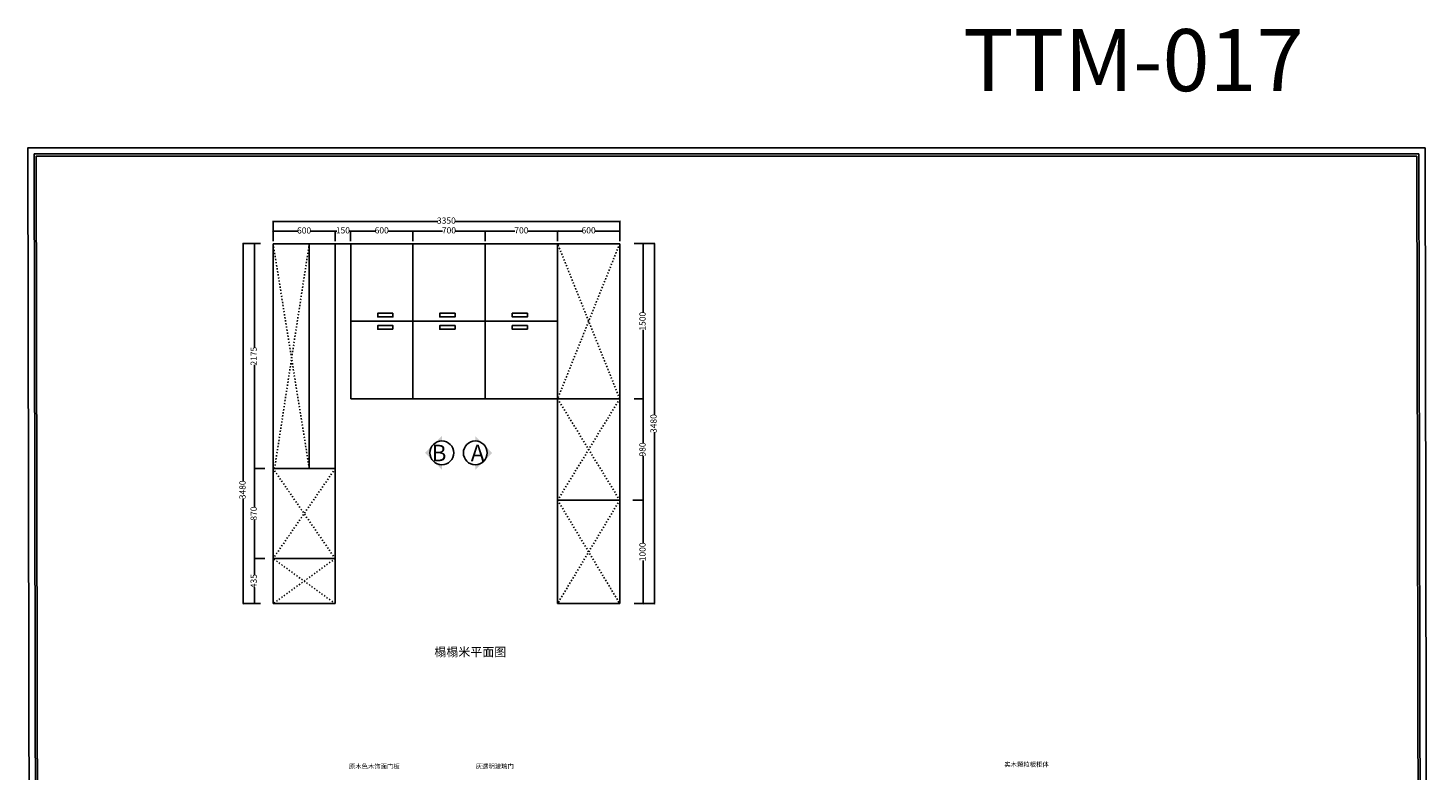
# Model space of a CAD drawing. Units: millimetres. Extents: x 279643 to 293175, y -70505 to -54208.
# Drawn here: x 279643 to 293175, y -61382 to -54208 of the extents above; entities that cross this region are included whole.
import ezdxf

# ---------------------------------------------------------------- set-up
doc = ezdxf.new("R2010")
doc.units = ezdxf.units.MM
doc.linetypes.add('ACAD_ISO03W100', pattern=[30, 12, -18])
for name, color, linetype in [('03', 124, 'Continuous'), ('1', 1, 'Continuous'), ('家具', 134, 'Continuous'), ('曲曲标注', 84, 'Continuous')]:
    doc.layers.add(name, color=color, linetype=linetype)
doc.styles.add('仿宋', font='txt')
doc.styles.add('黑体', font='simhei.ttf', dxfattribs={"width": 0.8})
doc.dimstyles.new('副本 曲曲', dxfattribs={"dimscale": 50, "dimtxt": 1, "dimasz": 0.3, "dimexe": 0.1, "dimexo": 0.5, "dimgap": 0.05, "dimtad": 0, "dimdec": 0, "dimtxsty": '黑体', "dimblk": 'ARCHTICK', "dimcen": 1, "dimclrd": 3, "dimclre": 3, "dimclrt": 7, "dimadec": 0, "dimazin": 0, "dimtfac": 1, "dimtdec": 0, "dimtix": 1, "dimtmove": 2, "dimatfit": 3, "dimldrblk": 'ARCHTICK', "dimfxl": 1, "dimfxlon": 1, "dimlwd": -1, "dimlwe": -1, "dimarcsym": 0})

# ---------------------------------------------------------------- blocks, each defined once
blk = doc.blocks.new('_ARCHTICK')
at = {"color": 0, "linetype": 'ByBlock', "const_width": 0.4}
blk.add_lwpolyline([(-0.5, -0.5), (0.5, 0.5)], dxfattribs=at)
blk = doc.blocks.new('*D19')
at = {"layer": 'DEFPOINTS', "color": 0, "transparency": 16777216}
for p in [(285427, -58773), (285590, -58773), (285477, -59773)]:
    blk.add_point(p, dxfattribs=at)
at = {"layer": '曲曲标注', "color": 3, "transparency": 16777216}
for p, q in [((285490, -58773), (285595, -58773)), ((285590, -58773), (285590, -59192)), ((285590, -59773), (285590, -59355)), ((285502, -59773), (285595, -59773))]:
    blk.add_line(p, q, dxfattribs=at)
at = {"layer": '曲曲标注', "color": 3, "transparency": 16777216, "xscale": 15, "yscale": 15, "zscale": 15}
for p, rotation in [((285590, -58773), 90), ((285590, -59773), 270)]:
    blk.add_blockref('_ARCHTICK', p, dxfattribs=dict(at, rotation=rotation))
at = {"layer": '曲曲标注', "color": 7, "transparency": 16777216, "insert": (285590, -59273), "char_height": 60, "attachment_point": 5, "rotation": 90, "style": '仿宋'}
blk.add_mtext('1000', dxfattribs=at)
blk = doc.blocks.new('*D20')
at = {"layer": 'DEFPOINTS', "color": 0, "transparency": 16777216}
for p in [(285477, -57793), (285590, -57793), (285477, -58773)]:
    blk.add_point(p, dxfattribs=at)
at = {"layer": '曲曲标注', "color": 3, "transparency": 16777216}
for p, q in [((285502, -57793), (285595, -57793)), ((285590, -57793), (285590, -58220)), ((285590, -58773), (285590, -58346)), ((285502, -58773), (285595, -58773))]:
    blk.add_line(p, q, dxfattribs=at)
at = {"layer": '曲曲标注', "color": 3, "transparency": 16777216, "xscale": 15, "yscale": 15, "zscale": 15}
for p, rotation in [((285590, -57793), 90), ((285590, -58773), 270)]:
    blk.add_blockref('_ARCHTICK', p, dxfattribs=dict(at, rotation=rotation))
at = {"layer": '曲曲标注', "color": 7, "transparency": 16777216, "insert": (285590, -58283), "char_height": 60, "attachment_point": 5, "rotation": 90, "style": '仿宋'}
blk.add_mtext('980', dxfattribs=at)
blk = doc.blocks.new('*D21')
at = {"layer": 'DEFPOINTS', "color": 0, "transparency": 16777216}
for p in [(285477, -56293), (285590, -56293), (285477, -57793)]:
    blk.add_point(p, dxfattribs=at)
at = {"layer": '曲曲标注', "color": 3, "transparency": 16777216}
for p, q in [((285502, -56293), (285595, -56293)), ((285590, -56293), (285590, -56962)), ((285590, -57793), (285590, -57125)), ((285502, -57793), (285595, -57793))]:
    blk.add_line(p, q, dxfattribs=at)
at = {"layer": '曲曲标注', "color": 3, "transparency": 16777216, "xscale": 15, "yscale": 15, "zscale": 15}
for p, rotation in [((285590, -56293), 90), ((285590, -57793), 270)]:
    blk.add_blockref('_ARCHTICK', p, dxfattribs=dict(at, rotation=rotation))
at = {"layer": '曲曲标注', "color": 7, "transparency": 16777216, "insert": (285590, -57043), "char_height": 60, "attachment_point": 5, "rotation": 90, "style": '仿宋'}
blk.add_mtext('1500', dxfattribs=at)
blk = doc.blocks.new('*D22')
at = {"layer": 'DEFPOINTS', "color": 0, "transparency": 16777216}
for p in [(285477, -56293), (285697, -56293), (285477, -59773)]:
    blk.add_point(p, dxfattribs=at)
at = {"layer": '曲曲标注', "color": 3, "transparency": 16777216}
for p, q in [((285597, -56293), (285702, -56293)), ((285697, -56293), (285697, -57950)), ((285697, -59773), (285697, -58117)), ((285597, -59773), (285702, -59773))]:
    blk.add_line(p, q, dxfattribs=at)
at = {"layer": '曲曲标注', "color": 3, "transparency": 16777216, "xscale": 15, "yscale": 15, "zscale": 15}
for p, rotation in [((285697, -56293), 90), ((285697, -59773), 270)]:
    blk.add_blockref('_ARCHTICK', p, dxfattribs=dict(at, rotation=rotation))
at = {"layer": '曲曲标注', "color": 7, "transparency": 16777216, "insert": (285697, -58033), "char_height": 60, "attachment_point": 5, "rotation": 90, "style": '仿宋'}
blk.add_mtext('3480', dxfattribs=at)
blk = doc.blocks.new('*D23')
at = {"layer": 'DEFPOINTS', "color": 0, "transparency": 16777216}
for p in [(281832, -59338), (282012, -59338), (281916, -59773)]:
    blk.add_point(p, dxfattribs=at)
at = {"layer": '曲曲标注', "color": 3, "transparency": 16777216}
for p, q in [((281932, -59338), (281827, -59338)), ((281832, -59338), (281832, -59493)), ((281832, -59773), (281832, -59618)), ((281891, -59773), (281827, -59773))]:
    blk.add_line(p, q, dxfattribs=at)
at = {"layer": '曲曲标注', "color": 3, "transparency": 16777216, "xscale": 15, "yscale": 15, "zscale": 15}
for p, rotation in [((281832, -59338), 90), ((281832, -59773), 270)]:
    blk.add_blockref('_ARCHTICK', p, dxfattribs=dict(at, rotation=rotation))
at = {"layer": '曲曲标注', "color": 7, "transparency": 16777216, "insert": (281832, -59556), "char_height": 60, "attachment_point": 5, "rotation": 90, "style": '仿宋'}
blk.add_mtext('435', dxfattribs=at)
blk = doc.blocks.new('*D24')
at = {"layer": 'DEFPOINTS', "color": 0, "transparency": 16777216}
for p in [(281832, -56293), (281916, -56293), (282012, -58468)]:
    blk.add_point(p, dxfattribs=at)
at = {"layer": '曲曲标注', "color": 3, "transparency": 16777216}
for p, q in [((281891, -56293), (281827, -56293)), ((281832, -56293), (281832, -57297)), ((281832, -58468), (281832, -57464)), ((281932, -58468), (281827, -58468))]:
    blk.add_line(p, q, dxfattribs=at)
at = {"layer": '曲曲标注', "color": 3, "transparency": 16777216, "xscale": 15, "yscale": 15, "zscale": 15}
for p, rotation in [((281832, -56293), 90), ((281832, -58468), 270)]:
    blk.add_blockref('_ARCHTICK', p, dxfattribs=dict(at, rotation=rotation))
at = {"layer": '曲曲标注', "color": 7, "transparency": 16777216, "insert": (281832, -57381), "char_height": 60, "attachment_point": 5, "rotation": 90, "style": '仿宋'}
blk.add_mtext('2175', dxfattribs=at)
blk = doc.blocks.new('*D25')
at = {"layer": 'DEFPOINTS', "color": 0, "transparency": 16777216}
for p in [(281724, -56293), (281916, -56293), (281916, -59773)]:
    blk.add_point(p, dxfattribs=at)
at = {"layer": '曲曲标注', "color": 3, "transparency": 16777216}
for p, q in [((281824, -56293), (281719, -56293)), ((281724, -56293), (281724, -58589)), ((281724, -59773), (281724, -58756)), ((281824, -59773), (281719, -59773))]:
    blk.add_line(p, q, dxfattribs=at)
at = {"layer": '曲曲标注', "color": 3, "transparency": 16777216, "xscale": 15, "yscale": 15, "zscale": 15}
for p, rotation in [((281724, -56293), 90), ((281724, -59773), 270)]:
    blk.add_blockref('_ARCHTICK', p, dxfattribs=dict(at, rotation=rotation))
at = {"layer": '曲曲标注', "color": 7, "transparency": 16777216, "insert": (281724, -58673), "char_height": 60, "attachment_point": 5, "rotation": 90, "style": '仿宋'}
blk.add_mtext('3480', dxfattribs=at)
blk = doc.blocks.new('*D26')
at = {"layer": 'DEFPOINTS', "color": 0, "transparency": 16777216}
for p in [(282012, -56174), (282612, -56254), (282012, -56293)]:
    blk.add_point(p, dxfattribs=at)
at = {"layer": '曲曲标注', "color": 3, "transparency": 16777216}
for p, q in [((282012, -56268), (282012, -56169)), ((282012, -56174), (282249, -56173)), ((282612, -56172), (282375, -56173)), ((282612, -56229), (282612, -56167))]:
    blk.add_line(p, q, dxfattribs=at)
at = {"layer": '曲曲标注', "color": 3, "transparency": 16777216, "xscale": 15, "yscale": 15, "zscale": 15}
for p, rotation in [((282012, -56174), 180.1748578099381), ((282612, -56172), 0.1748578099380627)]:
    blk.add_blockref('_ARCHTICK', p, dxfattribs=dict(at, rotation=rotation))
at = {"layer": '曲曲标注', "color": 7, "transparency": 16777216, "insert": (282312, -56173), "char_height": 60, "attachment_point": 5, "rotation": 0.1749, "style": '仿宋'}
blk.add_mtext('600', dxfattribs=at)
blk = doc.blocks.new('*D27')
at = {"layer": 'DEFPOINTS', "color": 0, "transparency": 16777216}
for p in [(284062, -56172), (284062, -56293), (284762, -56293)]:
    blk.add_point(p, dxfattribs=at)
at = {"layer": '曲曲标注', "color": 3, "transparency": 16777216}
for p, q in [((284062, -56268), (284062, -56167)), ((284062, -56172), (284350, -56172)), ((284762, -56172), (284474, -56172)), ((284762, -56268), (284762, -56167))]:
    blk.add_line(p, q, dxfattribs=at)
at = {"layer": '曲曲标注', "color": 3, "transparency": 16777216, "xscale": 15, "yscale": 15, "zscale": 15, "rotation": 180}
blk.add_blockref('_ARCHTICK', (284062, -56172), dxfattribs=at)
at = {"layer": '曲曲标注', "color": 3, "transparency": 16777216, "xscale": 15, "yscale": 15, "zscale": 15}
blk.add_blockref('_ARCHTICK', (284762, -56172), dxfattribs=at)
at = {"layer": '曲曲标注', "color": 7, "transparency": 16777216, "insert": (284412, -56172), "char_height": 60, "attachment_point": 5, "style": '仿宋'}
blk.add_mtext('700', dxfattribs=at)
blk = doc.blocks.new('*D28')
at = {"layer": 'DEFPOINTS', "color": 0, "transparency": 16777216}
for p in [(282012, -56078), (285362, -56237), (282012, -56293)]:
    blk.add_point(p, dxfattribs=at)
at = {"layer": '曲曲标注', "color": 3, "transparency": 16777216}
for p, q in [((282012, -56178), (282012, -56073)), ((282012, -56078), (283604, -56078)), ((285362, -56078), (283771, -56078)), ((285362, -56178), (285362, -56073))]:
    blk.add_line(p, q, dxfattribs=at)
at = {"layer": '曲曲标注', "color": 3, "transparency": 16777216, "xscale": 15, "yscale": 15, "zscale": 15, "rotation": 180}
blk.add_blockref('_ARCHTICK', (282012, -56078), dxfattribs=at)
at = {"layer": '曲曲标注', "color": 3, "transparency": 16777216, "xscale": 15, "yscale": 15, "zscale": 15}
blk.add_blockref('_ARCHTICK', (285362, -56078), dxfattribs=at)
at = {"layer": '曲曲标注', "color": 7, "transparency": 16777216, "insert": (283687, -56078), "char_height": 60, "attachment_point": 5, "style": '仿宋'}
blk.add_mtext('3350', dxfattribs=at)
blk = doc.blocks.new('*D32')
at = {"layer": 'DEFPOINTS', "color": 0, "transparency": 16777216}
for p in [(283362, -56172), (284062, -56248), (283362, -56293)]:
    blk.add_point(p, dxfattribs=at)
at = {"layer": '曲曲标注', "color": 3, "transparency": 16777216}
for p, q in [((283362, -56268), (283362, -56167)), ((283362, -56172), (283650, -56172)), ((284062, -56172), (283774, -56172)), ((284062, -56223), (284062, -56167))]:
    blk.add_line(p, q, dxfattribs=at)
at = {"layer": '曲曲标注', "color": 3, "transparency": 16777216, "xscale": 15, "yscale": 15, "zscale": 15, "rotation": 180}
blk.add_blockref('_ARCHTICK', (283362, -56172), dxfattribs=at)
at = {"layer": '曲曲标注', "color": 3, "transparency": 16777216, "xscale": 15, "yscale": 15, "zscale": 15}
blk.add_blockref('_ARCHTICK', (284062, -56172), dxfattribs=at)
at = {"layer": '曲曲标注', "color": 7, "transparency": 16777216, "insert": (283712, -56172), "char_height": 60, "attachment_point": 5, "style": '仿宋'}
blk.add_mtext('700', dxfattribs=at)
blk = doc.blocks.new('*D33')
at = {"layer": 'DEFPOINTS', "color": 0, "transparency": 16777216}
for p in [(282762, -56172), (283362, -56248), (282762, -56293)]:
    blk.add_point(p, dxfattribs=at)
at = {"layer": '曲曲标注', "color": 3, "transparency": 16777216}
for p, q in [((282762, -56268), (282762, -56167)), ((282762, -56172), (283000, -56172)), ((283362, -56172), (283125, -56172)), ((283362, -56223), (283362, -56167))]:
    blk.add_line(p, q, dxfattribs=at)
at = {"layer": '曲曲标注', "color": 3, "transparency": 16777216, "xscale": 15, "yscale": 15, "zscale": 15, "rotation": 180}
blk.add_blockref('_ARCHTICK', (282762, -56172), dxfattribs=at)
at = {"layer": '曲曲标注', "color": 3, "transparency": 16777216, "xscale": 15, "yscale": 15, "zscale": 15}
blk.add_blockref('_ARCHTICK', (283362, -56172), dxfattribs=at)
at = {"layer": '曲曲标注', "color": 7, "transparency": 16777216, "insert": (283062, -56172), "char_height": 60, "attachment_point": 5, "style": '仿宋'}
blk.add_mtext('600', dxfattribs=at)
blk = doc.blocks.new('*D48')
at = {"layer": 'DEFPOINTS', "color": 0, "transparency": 16777216}
for p in [(282762, -56172), (282612, -56293), (282762, -56293)]:
    blk.add_point(p, dxfattribs=at)
at = {"layer": '曲曲标注', "color": 3, "transparency": 16777216}
for p, q in [((282612, -56268), (282612, -56167)), ((282612, -56172), (282628, -56172)), ((282762, -56172), (282747, -56172)), ((282762, -56268), (282762, -56167))]:
    blk.add_line(p, q, dxfattribs=at)
at = {"layer": '曲曲标注', "color": 3, "transparency": 16777216, "xscale": 15, "yscale": 15, "zscale": 15, "rotation": 180}
blk.add_blockref('_ARCHTICK', (282612, -56172), dxfattribs=at)
at = {"layer": '曲曲标注', "color": 3, "transparency": 16777216, "xscale": 15, "yscale": 15, "zscale": 15}
blk.add_blockref('_ARCHTICK', (282762, -56172), dxfattribs=at)
at = {"layer": '曲曲标注', "color": 7, "transparency": 16777216, "insert": (282687, -56172), "char_height": 60, "attachment_point": 5, "style": '仿宋'}
blk.add_mtext('150', dxfattribs=at)
blk = doc.blocks.new('*D56')
at = {"layer": 'DEFPOINTS', "color": 0, "transparency": 16777216}
for p in [(281832, -58468), (282223, -58468), (282012, -59338)]:
    blk.add_point(p, dxfattribs=at)
at = {"layer": '曲曲标注', "color": 3, "transparency": 16777216}
for p, q in [((281932, -58468), (281827, -58468)), ((281832, -58468), (281832, -58840)), ((281832, -59338), (281832, -58966)), ((281932, -59338), (281827, -59338))]:
    blk.add_line(p, q, dxfattribs=at)
at = {"layer": '曲曲标注', "color": 3, "transparency": 16777216, "xscale": 15, "yscale": 15, "zscale": 15}
for p, rotation in [((281832, -58468), 90), ((281832, -59338), 270)]:
    blk.add_blockref('_ARCHTICK', p, dxfattribs=dict(at, rotation=rotation))
at = {"layer": '曲曲标注', "color": 7, "transparency": 16777216, "insert": (281832, -58903), "char_height": 60, "attachment_point": 5, "rotation": 90, "style": '仿宋'}
blk.add_mtext('870', dxfattribs=at)
blk = doc.blocks.new('*D57')
at = {"layer": 'DEFPOINTS', "color": 0, "transparency": 16777216}
for p in [(284762, -56172), (284762, -56293), (285362, -56293)]:
    blk.add_point(p, dxfattribs=at)
at = {"layer": '曲曲标注', "color": 3, "transparency": 16777216}
for p, q in [((284762, -56268), (284762, -56167)), ((284762, -56172), (285000, -56172)), ((285362, -56172), (285125, -56172)), ((285362, -56268), (285362, -56167))]:
    blk.add_line(p, q, dxfattribs=at)
at = {"layer": '曲曲标注', "color": 3, "transparency": 16777216, "xscale": 15, "yscale": 15, "zscale": 15, "rotation": 180}
blk.add_blockref('_ARCHTICK', (284762, -56172), dxfattribs=at)
at = {"layer": '曲曲标注', "color": 3, "transparency": 16777216, "xscale": 15, "yscale": 15, "zscale": 15}
blk.add_blockref('_ARCHTICK', (285362, -56172), dxfattribs=at)
at = {"layer": '曲曲标注', "color": 7, "transparency": 16777216, "insert": (285062, -56172), "char_height": 60, "attachment_point": 5, "style": '仿宋'}
blk.add_mtext('600', dxfattribs=at)

msp = doc.modelspace()

# ---------------------------------------------------------------- hatches: boundary and pattern name
h = msp.add_hatch(color=7)
h.paths.add_polyline_path([(283562, -58397.5, 0.1989124), (283643.5, -58431.3), (283643.5, -58479)])
h.paths.add_polyline_path([(283528.3, -58316.1, 0.1989124), (283562, -58397.5), (283480.5, -58316.1)])
h.paths.add_polyline_path([(283562, -58234.6, 0.1989124), (283528.3, -58316.1), (283480.5, -58316.1)])
h.paths.add_polyline_path([(283643.5, -58153.1), (283643.5, -58200.9, 0.1989124), (283562, -58234.6)])
h = msp.add_hatch(color=7)
h.paths.add_polyline_path([(284048.2, -58397.5, -0.1989124), (283966.8, -58431.3), (283966.8, -58479)])
h.paths.add_polyline_path([(284082, -58316.1, -0.1989124), (284048.2, -58397.5), (284129.7, -58316.1)])
h.paths.add_polyline_path([(284048.2, -58234.6, -0.1989124), (284082, -58316.1), (284129.7, -58316.1)])
h.paths.add_polyline_path([(283966.8, -58153.1), (283966.8, -58200.9, -0.1989124), (284048.2, -58234.6)])

# ---------------------------------------------------------------- linework, layer by layer
at = {"color": 3}
for p, q in [((282762.4, -56293.3), (282012.4, -56293.3)), ((282012.4, -59773.3), (282012.4, -56293.3)), ((282362.4, -58468.3), (282362.4, -56293.3)), ((282612.4, -59773.3), (282612.4, -56293.3)), ((282762.4, -56293.3), (285362.4, -56293.3)), ((284762.4, -59773.3), (284762.4, -56293.3)), ((285362.4, -59773.3), (285362.4, -56293.3)), ((282762.4, -57793.3), (284762.4, -57793.3)), ((285362.4, -57793.3), (284762.4, -57793.3)), ((282612.4, -58468.3), (282012.4, -58468.3)), ((282612.4, -58468.3), (282012.4, -58468.3)), ((285362.4, -58773.3), (284762.4, -58773.3)), ((282612.4, -59338.3), (282012.4, -59338.3)), ((282612.4, -59773.3), (282012.4, -59773.3)), ((284762.4, -59773.3), (285362.4, -59773.3))]:
    msp.add_line(p, q, dxfattribs=at)
for p, q in [((282762.4, -56293.3), (282762.4, -57793.3)), ((283362.4, -56293.3), (283362.4, -57793.3)), ((284062.4, -56293.3), (284062.4, -57793.3)), ((282762.4, -57793.3), (282762.4, -57043.3)), ((282762.4, -57043.3), (284762.4, -57043.3)), ((284762.4, -57793.3), (282762.4, -57793.3))]:
    msp.add_line(p, q)
at = {"color": 5}
for points in [[(293147.2, -55365.7), (279643.4, -55365.7), (279670.8, -70505.3), (293174.5, -70505.3)], [(293087.4, -55425.7), (279703.7, -55425.7), (279730.5, -70445.3), (293114.3, -70445.3)], [(293067.5, -55445.7), (279723.8, -55445.7), (279750.4, -70425.3), (293094.2, -70425.3)]]:
    msp.add_lwpolyline(points, close=True, dxfattribs=at)
for points in [[(283170.6, -56965.3), (283023.4, -56965.3), (283023.4, -57001.6), (283170.6, -57001.6)], [(283770.6, -56965.3), (283623.4, -56965.3), (283623.4, -57001.6), (283770.6, -57001.6)], [(284470.6, -56965.3), (284323.4, -56965.3), (284323.4, -57001.6), (284470.6, -57001.6)], [(283170.6, -57121.2), (283023.4, -57121.2), (283023.4, -57084.9), (283170.6, -57084.9)], [(283770.6, -57121.2), (283623.4, -57121.2), (283623.4, -57084.9), (283770.6, -57084.9)], [(284470.6, -57121.2), (284323.4, -57121.2), (284323.4, -57084.9), (284470.6, -57084.9)]]:
    msp.add_lwpolyline(points, close=True)
at = {"color": 7}
for centre in [(283643.5, -58316.1), (283966.8, -58316.1)]:
    msp.add_circle(centre, 115.2, dxfattribs=at)
at = {"layer": '家具', "color": 251, "linetype": 'ACAD_ISO03W100'}
for p, q in [((282012.4, -56293.3), (282362.4, -58468.3)), ((282026.5, -58468.3), (282362.4, -56293.3)), ((285362.4, -57793.3), (284762.4, -56293.3)), ((285362.4, -56293.3), (284762.4, -57793.3)), ((284762.4, -57793.3), (285362.4, -58773.3)), ((285362.4, -57793.3), (284762.4, -58773.3)), ((282612.4, -59338.3), (282012.4, -58468.3)), ((282612.4, -58468.3), (282012.4, -59338.3)), ((284762.4, -58773.3), (285362.4, -59773.3)), ((285362.4, -58773.3), (284762.4, -59773.3)), ((282612.4, -59773.3), (282012.4, -59338.3)), ((282612.4, -59338.3), (282012.4, -59773.3))]:
    msp.add_line(p, q, dxfattribs=at)

# ---------------------------------------------------------------- texts
at = {"color": 7, "char_height": 160, "width": 2505.918}
for s, insert, attachment_point in [('{\\fSimSun|b0|i0|c134|p2;B}', (283687.8, -58237.4), 3), ('{\\fSimSun|b0|i0|c134|p2;A}', (283922.5, -58237.4), 1)]:
    msp.add_mtext(s, dxfattribs=dict(at, insert=insert, attachment_point=attachment_point))
at = {"layer": '03', "width": 1699.115, "line_spacing_factor": 1.2}
for s, insert, char_height, attachment_point in [('{\\fSimSun|b1|i0|c134|p54;\\C0;TTM-017}', (288679.5, -54218.6), 600, 1), ('{\\fSimSun|b0|i0|c134|p54;\\C1;榻榻米平面图}', (284265.7, -60197.6), 84.956, 3)]:
    msp.add_mtext(s, dxfattribs=dict(at, insert=insert, char_height=char_height, attachment_point=attachment_point))
at = {"layer": '1', "color": 1, "char_height": 45, "width": 845.92}
for s, insert, attachment_point in [('{\\fSimSun|b0|i0|c134|p54;原木色木饰面门板}', (283235.7, -61323.8), 3), ('{\\fSimSun|b0|i0|c134|p54;灰透明玻璃门}', (284339.1, -61323.8), 3), ('实木颗粒板柜体', (289079.6, -61305.4), 1)]:
    msp.add_mtext(s, dxfattribs=dict(at, insert=insert, attachment_point=attachment_point))

# ---------------------------------------------------------------- dimensions: what is measured, and where the dimension line sits
at = {"layer": '曲曲标注', "color": 116, "true_color": 0x136734}
for base, p1, p2, angle, picture, middle in [((282012.1, -56174), (282612.4, -56253.9), (282012.4, -56293.3), 0.17486, '*D26', (282312.1, -56173.1)), ((282012.4, -56077.7), (285362.4, -56236.6), (282012.4, -56293.3), 180, '*D28', (283687.4, -56077.7)), ((282762.4, -56172.2), (283362.4, -56247.8), (282762.4, -56293.3), 180, '*D33', (283062.4, -56172.2)), ((283362.4, -56172.2), (284062.4, -56247.8), (283362.4, -56293.3), 180, '*D32', (283712.4, -56172.2)), ((284062.4, -56172.2), (284762.4, -56293.3), (284062.4, -56293.3), 180, '*D27', (284412.4, -56172.2)), ((284762.4, -56172.2), (285362.4, -56293.3), (284762.4, -56293.3), 180, '*D57', (285062.4, -56172.2)), ((281831.8, -56293.3), (282012.4, -58468.3), (281916.1, -56293.3), 90, '*D24', (281831.8, -57380.8)), ((285589.7, -56293.3), (285477.4, -57793.3), (285477.4, -56293.3), 90, '*D21', (285589.7, -57043.3)), ((285697.4, -56293.3), (285477.4, -59773.3), (285477.4, -56293.3), 90, '*D22', (285697.4, -58033.3)), ((285589.7, -57793.3), (285477.4, -58773.3), (285477.4, -57793.3), 90, '*D20', (285589.7, -58283.3)), ((281831.8, -58468.3), (282012.4, -59338.3), (282223.4, -58468.3), 90, '*D56', (281831.8, -58903.3)), ((285589.7, -58773.3), (285477.4, -59773.3), (285427.4, -58773.3), 90, '*D19', (285589.7, -59273.3)), ((281831.8, -59338.3), (281916.1, -59773.3), (282012.4, -59338.3), 90, '*D23', (281831.8, -59555.8))]:
    dim = msp.add_linear_dim(base=base, p1=p1, p2=p2, angle=angle, dimstyle='副本 曲曲', override={"dimtxt": 1.2, "dimtxsty": '仿宋', "dimfxl": 2}, dxfattribs=at)
    dim.commit()
    dim.dimension.update_dxf_attribs({"geometry": picture, "text_midpoint": middle})
dim = msp.add_linear_dim(base=(282762.4, -56172.2), p1=(282612.4, -56293.3), p2=(282762.4, -56293.3), dimstyle='副本 曲曲', override={"dimtxt": 1.2, "dimtxsty": '仿宋', "dimfxl": 2}, dxfattribs=at)
dim.commit()
dim.dimension.update_dxf_attribs({"geometry": '*D48', "text_midpoint": (282687.4, -56172.2)})
dim = msp.add_linear_dim(base=(281723.9, -56293.3), p1=(281916.1, -59773.3), p2=(281916.1, -56293.3), angle=90, dimstyle='副本 曲曲', override={"dimtxt": 1.2, "dimtxsty": '仿宋', "dimfxl": 2}, dxfattribs=at)
dim.commit()
dim.dimension.update_dxf_attribs({"geometry": '*D25', "text_midpoint": (281723.9, -58672.8), "dimtype": 128})

doc.saveas('drawing.dxf')
